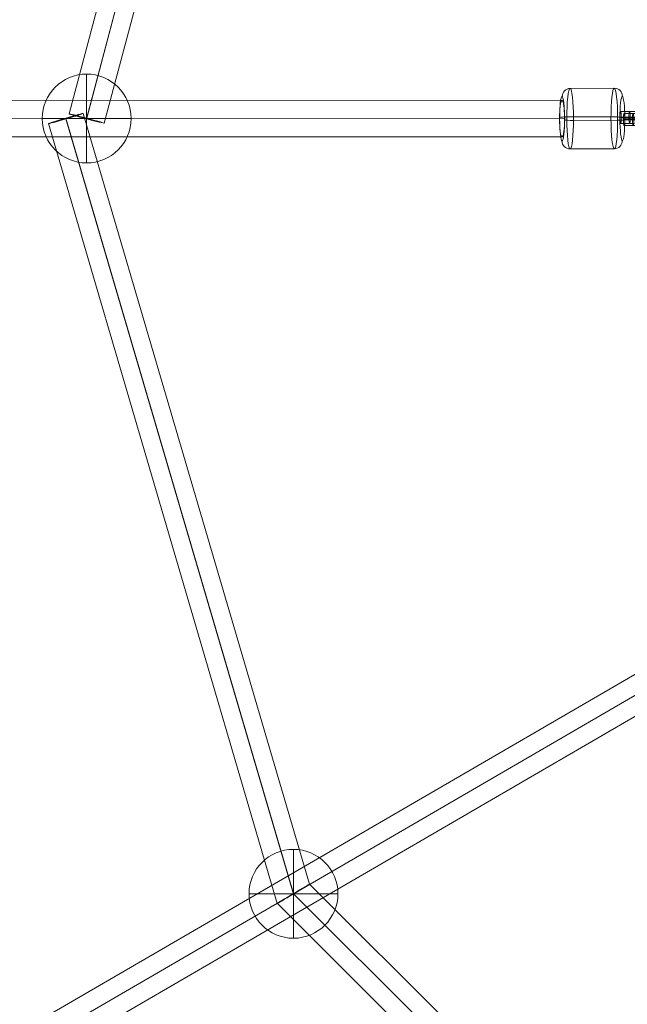
# Model space of a CAD drawing. Units: millimetres. Extents: x 408 to 14745, y -8296 to 73.
# Drawn here: x 6832 to 7133, y -4294 to -3807 of the extents above; entities that cross this region are included whole.
import ezdxf

# ---------------------------------------------------------------- set-up
doc = ezdxf.new("R2010")
doc.units = ezdxf.units.MM
doc.header["$MEASUREMENT"] = 0
for name, color, linetype, lineweight in [('freestand1 - Level 30', 7, 'Continuous', 0), ('Level 26', 7, 'Continuous', 0), ('Level 8', 18, 'Continuous', 0)]:
    doc.layers.add(name, color=color, linetype=linetype, lineweight=lineweight)

# ---------------------------------------------------------------- blocks, each defined once
blk = doc.blocks.new('From Smart Solid_491')
at = {"layer": 'Level 26', "color": 253, "lineweight": 13}
for p, q in [((-8.34, 0.62), (-3.87, 0.63)), ((-8, 3.45), (-3.53, 3.46)), ((-7.68, 0.28), (-3.21, 0.29)), ((-1.77, 2.54), (-6.24, 2.53)), ((-8.02, -2.54), (-3.55, -2.53)), ((-2.11, -0.28), (-6.58, -0.29)), ((-1.79, -3.45), (-6.26, -3.46)), ((-1.45, -0.62), (-5.92, -0.63))]:
    blk.add_line(p, q, dxfattribs=at)
for centre, major_axis, ratio in [((-8.01, 0.45), (0.01, -3), 0.110148), ((-3.54, 0.46), (0.01, -3), 0.110148), ((5.29, 0.02), (-1.38, -2.66), 0.992273)]:
    blk.add_ellipse(centre, major_axis=major_axis, ratio=ratio, dxfattribs=at)
at = {"layer": 'Level 26', "color": 253, "lineweight": 13, "extrusion": (0, 0, -1)}
for centre in [(-6.25, -0.46), (-3.54, 0.46), (-1.78, -0.45)]:
    blk.add_ellipse(centre, major_axis=(0.01, -3), ratio=0.110148, dxfattribs=at)
for centre, major_axis in [((-2.66, 0.01), (-11, 0.04)), ((-2.65, 3), (-8, 0.03)), ((-2.66, 0.01), (-5, 0.02)), ((-2.67, -2.99), (-8, 0.03))]:
    blk.add_ellipse(centre, major_axis=major_axis, ratio=0.057115, start_param=1.460244, end_param=4.601836, dxfattribs=at)
blk = doc.blocks.new('From Smart Solid_492')
at = {"layer": 'Level 26', "color": 253, "lineweight": 13}
for p, q in [((-10.87, 14.95), (10.99, 15)), ((-12.58, 0.83), (9.28, 0.88)), ((-9.28, -0.88), (12.58, -0.83)), ((-10.99, -15), (10.87, -14.95))]:
    blk.add_line(p, q, dxfattribs=at)
for centre, major_axis, ratio, start_param, end_param in [((-10.89, 10.96), (-1.84, -3.55), 0.992274, 3.61983, 5.190627), ((-12.14, 0.6), (4, -0.02), 0.057098, 1.681349, 3.252146), ((12.14, -0.6), (4, -0.02), 0.057098, 4.822942, 6.393738), ((10.89, -10.96), (-1.84, -3.55), 0.992274, 0.478238, 2.049034)]:
    blk.add_ellipse(centre, major_axis=major_axis, ratio=ratio, start_param=start_param, end_param=end_param, dxfattribs=at)
for centre, major_axis in [((-10.93, -0.03), (0.04, -15)), ((14.91, 0.04), (-0.03, 11))]:
    blk.add_ellipse(centre, major_axis=major_axis, ratio=0.110148, dxfattribs=at)
at = {"layer": 'Level 26', "color": 253, "lineweight": 13, "extrusion": (0, 0, -1)}
for centre, major_axis in [((10.93, 0.03), (0.04, -15)), ((-14.91, -0.04), (-0.03, 11))]:
    blk.add_ellipse(centre, major_axis=major_axis, ratio=0.110148, dxfattribs=at)
for centre, major_axis, ratio, start_param, end_param in [((10.98, 11.01), (1.84, 3.55), 0.992274, 5.804948, 7.375744), ((9.72, 0.66), (-4, 0.02), 0.057098, 1.460243, 3.03104), ((-9.72, -0.66), (-4, 0.02), 0.057098, 4.601836, 6.172632), ((-10.98, -11.01), (1.84, 3.55), 0.992274, 2.663355, 4.234151)]:
    blk.add_ellipse(centre, major_axis=major_axis, ratio=ratio, start_param=start_param, end_param=end_param, dxfattribs=at)
blk = doc.blocks.new('From Smart Solid_539')
at = {"layer": 'Level 26', "color": 253, "linetype": 'Continuous', "lineweight": 0}
for p, q in [((0, 22), (0, -22)), ((-22, 0), (22, 0)), ((-22, 0), (22, 0))]:
    blk.add_line(p, q, dxfattribs=at)
at = {"layer": 'Level 26', "color": 253, "linetype": 'Continuous', "lineweight": 0, "extrusion": (0, 0, -1)}
blk.add_arc((0, 0), 22, 0, 180, dxfattribs=at)
at = {"layer": 'Level 26', "color": 253, "linetype": 'Continuous', "lineweight": 0}
blk.add_arc((0, 0), 22, 180, 360, dxfattribs=at)
blk = doc.blocks.new('From Smart Solid_563')
at = {"layer": 'Level 26', "color": 253, "linetype": 'Continuous', "lineweight": 0}
for p, q in [((0, 22), (0, -22)), ((0, 22), (0, -22)), ((22, 0), (-22, 0))]:
    blk.add_line(p, q, dxfattribs=at)
blk.add_arc((0, 0), 22, 90, 270, dxfattribs=at)
at = {"layer": 'Level 26', "color": 253, "linetype": 'Continuous', "lineweight": 0, "extrusion": (0, 0, -1)}
blk.add_arc((0, 0), 22, 90, 270, dxfattribs=at)
blk = doc.blocks.new('From Smart Solid_575')
at = {"layer": 'freestand1 - Level 30', "color": 16, "linetype": 'Continuous', "lineweight": 0}
for p, q in [((-388.34, -388.82), (-286.21, -3.96)), ((-379.68, -391.3), (-278.16, -8.7)), ((-379.59, -390.96), (-278.11, -8.51)), ((-370.94, -393.44), (-270.06, -13.25))]:
    blk.add_line(p, q, dxfattribs=at)
at = {"layer": 'freestand1 - Level 30', "color": 16, "linetype": 'Continuous', "lineweight": 0, "extrusion": (0, 0, -1)}
blk.add_ellipse((-379.64, -391.13), major_axis=(-8.7, 2.31), ratio=0.019851, dxfattribs=at)
blk = doc.blocks.new('From Smart Solid_576')
at = {"layer": 'freestand1 - Level 30', "color": 16, "linetype": 'Continuous', "lineweight": 0}
for p, q in [((245.56, 8.93), (-245.55, 9.07)), ((244.27, -0.07), (-246.84, 0.07)), ((246.84, -0.07), (-244.27, 0.07)), ((245.55, -9.07), (-245.56, -8.93))]:
    blk.add_line(p, q, dxfattribs=at)
for centre in [(-245.55, 0.07), (245.55, -0.07)]:
    blk.add_ellipse(centre, major_axis=(0, -9), ratio=0.142956, dxfattribs=at)
blk = doc.blocks.new('From Smart Solid_578')
at = {"layer": 'freestand1 - Level 30', "color": 16, "linetype": 'Continuous', "lineweight": 0}
for p, q in [((280.09, 173.15), (-289.13, -157.59)), ((285.46, 165.87), (-283.75, -164.88)), ((283.75, 164.88), (-285.46, -165.87)), ((289.13, 157.59), (-280.09, -173.15))]:
    blk.add_line(p, q, dxfattribs=at)
for centre in [(284.61, 165.37), (-284.61, -165.37)]:
    blk.add_ellipse(centre, major_axis=(4.52, -7.78), ratio=0.110018, dxfattribs=at)
blk = doc.blocks.new('From Smart Solid_580')
at = {"layer": 'freestand1 - Level 30', "color": 16, "linetype": 'Continuous', "lineweight": 0}
for p, q in [((-272.21, 2.14), (-384.87, 386)), ((-272.15, 1.93), (-384.75, 385.59)), ((-264.19, 6.78), (-376.17, 388.33)), ((-280.17, -2.71), (-393.44, 383.26)), ((13.25, -270.06), (-264.19, 6.78)), ((8.67, -278.2), (-272.26, 2.12)), ((8.54, -278.07), (-272.1, 1.96)), ((3.96, -286.21), (-280.16, -2.71))]:
    blk.add_line(p, q, dxfattribs=at)
blk.add_ellipse((-384.81, 385.79), major_axis=(-8.64, -2.53), ratio=0.023358, dxfattribs=at)
at = {"layer": 'freestand1 - Level 30', "color": 16, "linetype": 'Continuous', "lineweight": 0, "extrusion": (0, 0, -1)}
blk.add_ellipse((-272.18, 2.04), major_axis=(-7.99, -4.74), ratio=0.011681, dxfattribs=at)
blk = doc.blocks.new('freestand1')
at = {"layer": 'freestand1 - Level 30', "color": 16, "linetype": 'Continuous', "lineweight": 0}
for name, p in [('From Smart Solid_575', (7244.9185, -3464.7245)), ('From Smart Solid_576', (6854.988, -3855.851)), ('From Smart Solid_580', (7239.7965, -4241.6445)), ('From Smart Solid_578', (6887.0675, -4286.413))]:
    blk.add_blockref(name, p, dxfattribs=at)
at = {"layer": 'Level 26', "color": 253, "linetype": 'Continuous', "lineweight": 0}
for name, p in [('From Smart Solid_563', (6865.2815, -3855.8545)), ('From Smart Solid_539', (6967.6185, -4239.6075))]:
    blk.add_blockref(name, p, dxfattribs=at)
at = {"layer": 'Level 26', "color": 253, "lineweight": 13}
for name, p in [('From Smart Solid_492', (7115.4495, -3855.889)), ('From Smart Solid_491', (7137.489, -3855.8475))]:
    blk.add_blockref(name, p, dxfattribs=at)

msp = doc.modelspace()

# ---------------------------------------------------------------- block references
at = {"layer": 'Level 8', "color": 7, "linetype": 'Continuous', "lineweight": 0}
msp.add_blockref('freestand1', (0, 0), dxfattribs=at)

doc.saveas('drawing.dxf')
